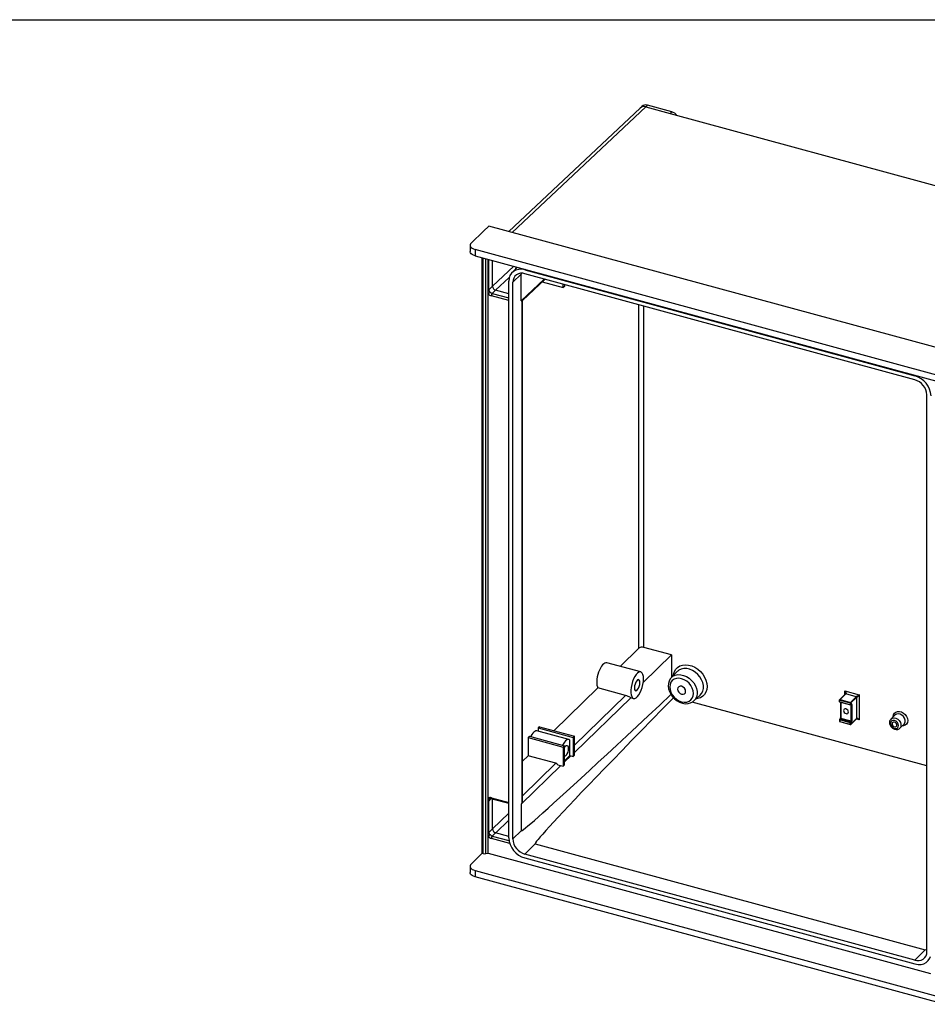
# Model space of a CAD drawing. Extents: x 15 to 405, y 7 to 288.
# Drawn here: x 238 to 338, y 181 to 288 of the extents above; entities that cross this region are included whole.
import ezdxf

# ---------------------------------------------------------------- set-up
doc = ezdxf.new("R2010")
doc.units = 0
doc.layers.get('0').update_dxf_attribs({"linetype": 'CONTINUOUS'})
doc.layers.add('SLD-0', color=7, linetype='CONTINUOUS')

msp = doc.modelspace()

# ---------------------------------------------------------------- linework, layer by layer
at = {"color": 8, "linetype": 'CONTINUOUS'}
for p, q in [((306.7889, 278.8061), (292.1901, 265.0837)), ((288.9975, 197.1902), (288.9975, 262.2957)), ((289.3023, 197.1756), (289.3023, 262.2129)), ((289.5798, 262.1374), (289.5798, 258.7826)), ((290.0239, 259.2009), (290.0239, 262.0167)), ((290.0239, 259.2009), (292.3477, 261.3852)), ((292.6741, 261.2965), (292.6742, 261.1968)), ((293.6198, 261.0394), (293.5721, 260.9929)), ((291.8527, 260.1483), (290.3749, 258.7592)), ((293.1501, 257.6131), (295.6802, 259.9914)), ((290.0051, 258.4109), (291.8033, 257.9224)), ((291.8033, 258.3571), (290.3749, 258.7592)), ((291.8033, 257.6345), (289.9118, 258.1483)), ((306.0386, 219.6402), (306.0386, 257.1762)), ((306.5774, 219.7277), (306.5774, 257.0297)), ((336.2011, 249.4072), (336.2488, 249.4538)), ((298.9832, 209.0215), (304.5874, 214.466)), ((305.1457, 214.2256), (298.9832, 208.2388)), ((328.5324, 214.538), (328.5324, 214.964)), ((328.109, 213.7196), (328.109, 212.0008)), ((329.241, 213.4761), (329.2258, 213.4802)), ((330.1244, 211.7884), (329.783, 211.8811)), ((298.6048, 207.8712), (297.9098, 207.196)), ((297.5136, 206.8111), (293.1501, 202.5719)), ((293.3061, 203.5062), (296.953, 207.0492)), ((289.8994, 203.1933), (289.5798, 202.8922)), ((289.9118, 203.2865), (291.8033, 202.7722)), ((290.0239, 199.8838), (290.0239, 203.1653)), ((290.0239, 199.8838), (291.8033, 201.6124)), ((291.8033, 200.8298), (290.3777, 199.4448)), ((291.8033, 199.0396), (290.3748, 199.442)), ((291.9089, 198.2881), (289.9116, 198.8312)), ((290.005, 199.0937), (291.8298, 198.5975))]:
    msp.add_line(p, q, dxfattribs=at)
at = {"color": 7, "linetype": 'CONTINUOUS'}
for p, q in [((306.347, 278.8609), (306.1651, 278.6833)), ((306.9756, 278.9883), (306.7889, 278.8061)), ((306.7889, 278.8061), (309.4422, 278.085)), ((309.6289, 278.2672), (306.9756, 278.9883)), ((306.1675, 278.6855), (291.8075, 265.1877)), ((309.6289, 278.2672), (309.4422, 278.085)), ((309.4422, 278.085), (355.0532, 265.6889)), ((287.7007, 263.9162), (289.0541, 265.2372)), ((289.0564, 265.2366), (289.0541, 265.2372)), ((289.6257, 265.7807), (289.0564, 265.2366)), ((342.6676, 251.365), (289.6257, 265.7807)), ((287.5851, 263.6759), (287.5851, 262.9901)), ((339.4147, 249.2791), (288.1184, 263.2204)), ((288.1184, 263.2204), (288.1184, 262.5346)), ((288.1184, 262.5346), (339.4147, 248.5934)), ((288.9141, 197.2129), (288.9141, 262.3184)), ((289.5494, 258.7611), (289.5494, 262.1457)), ((292.754, 261.2748), (292.1752, 260.7098)), ((293.1639, 260.5355), (292.2455, 259.6391)), ((292.5674, 261.2221), (292.562, 261.0873)), ((292.5675, 261.3255), (292.5675, 261.2222)), ((293.1501, 257.6131), (293.1639, 260.5355)), ((293.5721, 260.9929), (336.2011, 249.4072)), ((336.2011, 248.9786), (293.5721, 260.5643)), ((291.8033, 198.9004), (291.8033, 259.7593)), ((292.2455, 198.7802), (292.2455, 259.6391)), ((293.3061, 257.6395), (295.7795, 259.9644)), ((295.4749, 259.6781), (297.7698, 259.0544)), ((297.7698, 259.0544), (297.7698, 259.4234)), ((289.5494, 258.3853), (289.5494, 258.7611)), ((289.5494, 203.2465), (289.5494, 258.3853)), ((289.5798, 258.7826), (290.0239, 259.2009)), ((290.3749, 258.7592), (290.0051, 258.4109)), ((290.0239, 259.2009), (290.0239, 259.2009)), ((290.3749, 258.7592), (290.3749, 258.7592)), ((297.9098, 259.191), (297.7698, 259.0544)), ((297.9098, 259.3854), (297.9098, 259.191)), ((293.2829, 202.7419), (293.2829, 257.7025)), ((293.3061, 202.874), (293.3061, 257.6656)), ((337.5277, 186.4735), (337.5277, 247.3323)), ((306.0386, 219.6402), (303.9888, 217.6489)), ((309.6083, 218.9039), (306.5774, 219.7277)), ((306.5177, 215.9014), (309.6083, 218.9039)), ((309.6083, 218.9039), (309.6081, 216.4459)), ((306.237, 217.0378), (302.5324, 218.0447)), ((310.2293, 217.0855), (309.584, 216.421)), ((310.2841, 217.1379), (310.2293, 217.0855)), ((301.5595, 215.2889), (296.7494, 210.6158)), ((304.5874, 214.466), (301.5595, 215.2889)), ((305.1073, 214.2361), (305.4502, 214.1429)), ((312.0561, 213.8881), (312.7361, 214.5171)), ((328.6271, 214.6304), (327.961, 213.9803)), ((328.669, 214.6389), (328.025, 214.0103)), ((328.5324, 214.964), (330.1244, 214.5313)), ((329.8011, 214.3313), (328.669, 214.6389)), ((329.157, 213.7027), (329.8011, 214.3313)), ((329.8541, 214.2654), (329.1821, 213.6095)), ((329.8541, 211.9682), (329.8541, 214.2654)), ((330.1244, 214.5313), (330.1244, 211.7884)), ((337.5277, 206.7749), (311.8612, 213.7505)), ((329.1821, 213.6095), (327.9439, 213.946)), ((327.9439, 213.946), (327.9439, 213.7917)), ((327.9439, 213.7917), (329.1821, 213.4552)), ((327.9794, 213.7548), (329.1711, 213.4309)), ((328.025, 214.0103), (329.157, 213.7027)), ((328.077, 213.7283), (328.077, 212.0282)), ((329.1768, 213.4324), (329.2549, 213.5087)), ((329.1821, 213.4552), (329.1821, 213.6095)), ((329.1821, 213.4552), (329.2661, 213.5372)), ((329.241, 211.6932), (329.241, 213.4761)), ((329.2549, 213.5087), (329.2552, 213.509)), ((329.3221, 213.489), (329.3221, 211.7061)), ((334.0526, 212.3438), (333.5859, 211.8883)), ((295.1586, 211.0481), (295.0163, 210.9121)), ((295.1586, 211.0481), (298.9832, 210.0087)), ((327.965, 211.816), (327.965, 211.6617)), ((328.0391, 211.9136), (327.9831, 211.8589)), ((329.129, 211.481), (327.997, 211.7887)), ((327.997, 211.7887), (327.997, 211.6344)), ((327.997, 211.6344), (329.129, 211.3267)), ((328.0092, 211.6038), (329.1413, 211.2961)), ((328.081, 211.9221), (328.025, 211.8674)), ((328.025, 211.8674), (329.157, 211.5597)), ((329.213, 211.6144), (328.081, 211.9221)), ((328.109, 212.0008), (329.241, 211.6932)), ((329.129, 211.3267), (329.129, 211.481)), ((329.157, 211.5597), (329.213, 211.6144)), ((329.1989, 211.3111), (329.843, 211.9397)), ((329.2101, 211.3396), (329.8541, 211.9682)), ((329.2661, 211.5486), (329.2101, 211.4939)), ((329.2101, 211.4939), (329.2101, 211.3396)), ((334.5638, 210.8864), (335.0305, 211.3419)), ((294.0675, 210.0053), (293.9252, 209.8693)), ((294.0675, 210.0053), (297.9098, 208.961)), ((298.3637, 209.6529), (294.8885, 210.5973)), ((295.0163, 210.9121), (295.0163, 210.5626)), ((295.0163, 210.9121), (298.8432, 209.872)), ((298.9832, 210.0087), (298.8432, 209.872)), ((298.9832, 207.9452), (298.9832, 210.0087)), ((293.9252, 209.8693), (293.9252, 207.8721)), ((293.9252, 209.8693), (297.7698, 208.8244)), ((297.9098, 208.961), (297.7698, 208.8244)), ((297.7698, 208.8244), (297.7698, 206.7415)), ((297.9098, 206.8804), (297.9098, 208.961)), ((298.4894, 207.9025), (298.4894, 209.5659)), ((298.8432, 209.872), (298.8432, 207.8064)), ((293.9252, 207.8721), (293.3061, 207.2706)), ((296.953, 207.0492), (293.9252, 207.8721)), ((297.9098, 207.3275), (298.4894, 207.9025)), ((298.4894, 207.9025), (298.8432, 207.8064)), ((298.8432, 207.8064), (298.9832, 207.9452)), ((297.187, 206.8999), (297.7698, 206.7415)), ((297.7698, 206.7415), (297.9098, 206.8804)), ((289.5494, 202.8707), (289.5494, 203.2465)), ((289.5494, 199.4439), (289.5494, 202.8707)), ((289.5798, 202.8922), (289.5798, 199.4654)), ((289.9526, 203.1846), (291.8033, 202.6814)), ((293.1501, 202.5719), (293.1639, 199.6766)), ((289.5494, 199.0682), (289.5494, 199.4439)), ((289.5798, 199.4654), (290.0231, 199.883)), ((290.3748, 199.442), (290.005, 199.0937)), ((290.0239, 199.8838), (290.0231, 199.883)), ((290.3777, 199.4448), (290.3748, 199.442)), ((292.2455, 198.7802), (293.1639, 199.6766)), ((289.5494, 197.215), (289.5494, 199.0682)), ((294.7029, 198.2376), (293.5721, 197.1339)), ((294.7029, 198.2376), (337.3318, 186.6519)), ((287.7007, 196.0286), (288.9141, 197.2129)), ((288.9141, 197.2129), (288.9975, 197.1902)), ((289.3023, 197.1756), (289.5494, 197.215)), ((289.5494, 197.215), (337.9062, 184.0726)), ((336.2011, 185.5483), (293.5721, 197.1339)), ((293.5721, 196.7053), (336.2011, 185.1197)), ((287.5851, 195.7882), (287.5851, 195.1025)), ((288.1184, 195.3327), (339.4147, 181.3915)), ((288.1184, 195.3327), (288.1184, 194.647)), ((339.4147, 180.7057), (288.1184, 194.647)), ((336.2011, 185.5483), (337.3318, 186.6519))]:
    msp.add_line(p, q, dxfattribs=at)
for points in [[(287.7007, 263.9162), (287.6266, 263.8227), (287.5894, 263.7236), (287.5905, 263.6227), (287.6297, 263.5237), (287.7057, 263.4307), (287.8155, 263.347), (287.9548, 263.276), (288.1184, 263.2204)], [(288.1184, 262.5346), (287.9548, 262.5903), (287.8155, 262.6613), (287.7057, 262.7449), (287.6297, 262.838), (287.5905, 262.9369), (287.5851, 262.9901)], [(293.5721, 260.9929), (293.227, 261.0537), (292.8952, 261.0463), (292.5894, 260.971), (292.3214, 260.8307), (292.1014, 260.6307), (291.9379, 260.3787), (291.8373, 260.0845), (291.8033, 259.7593)], [(293.2039, 260.6138), (293.1936, 260.5985), (293.1639, 260.5355)], [(293.2992, 257.6657), (293.2975, 257.6971), (293.2924, 257.7029), (293.2874, 257.7045), (293.2829, 257.7025)], [(302.5324, 218.0447), (302.4296, 218.0512), (302.3119, 218.0146), (302.1888, 217.9345), (302.0639, 217.8131), (301.9411, 217.6544), (301.8242, 217.4631), (301.7168, 217.2452), (301.6222, 217.0074), (301.5434, 216.757), (301.4827, 216.5018), (301.442, 216.2495), (301.4225, 216.008), (301.425, 215.7847), (301.4493, 215.5865), (301.4946, 215.4195), (301.5595, 215.2889)], [(306.5437, 216.2736), (306.5273, 216.534), (306.479, 216.7503), (306.4009, 216.9124), (306.2968, 217.0126), (306.1715, 217.0464), (306.0309, 217.012), (305.8815, 216.9112), (305.7304, 216.7486), (305.5845, 216.5319), (305.4508, 216.2711), (305.3354, 215.9785), (305.2438, 215.6678), (305.1802, 215.3534), (305.1477, 215.0501), (305.1477, 214.7721), (305.1802, 214.5323), (305.2438, 214.342), (305.3354, 214.2101), (305.4508, 214.1427), (305.5845, 214.143), (305.7304, 214.211), (305.8815, 214.3435), (306.0309, 214.5343), (306.1715, 214.7744), (306.2968, 215.0527), (306.4009, 215.3562), (306.479, 215.6706), (306.5273, 215.9812), (306.5437, 216.2736)], [(309.5948, 216.4223), (309.4705, 216.2845), (309.3405, 216.0476), (309.2638, 215.7825), (309.2421, 215.4964), (309.2767, 215.1976), (309.367, 214.8963), (309.5105, 214.6037), (309.7018, 214.3308), (309.9343, 214.0876), (310.1999, 213.8828), (310.4899, 213.7242), (310.7947, 213.6181), (311.1037, 213.5698), (311.4048, 213.5827), (311.6848, 213.6568), (311.9313, 213.7878), (312.0112, 213.8587)], [(312.0022, 214.6859), (311.9696, 214.9752), (311.8734, 215.2677), (311.7185, 215.5487), (311.5126, 215.8042), (311.2661, 216.0213), (310.9913, 216.1892), (310.702, 216.2994), (310.4126, 216.3464), (310.1378, 216.3279), (309.8913, 216.2448), (309.6854, 216.1012), (309.5305, 215.9044), (309.4344, 215.6642), (309.4018, 215.3926), (309.4344, 215.1034), (309.5305, 214.8109), (309.6854, 214.5299), (309.8913, 214.2744), (310.1378, 214.0573), (310.4126, 213.8894), (310.702, 213.7792), (310.9913, 213.7321), (311.2661, 213.7506), (311.5126, 213.8338), (311.7185, 213.9773), (311.8734, 214.1742), (311.9696, 214.4144), (312.0022, 214.6859)], [(306.1376, 215.8773), (306.1199, 216.0447), (306.0688, 216.1573), (305.9906, 216.2015), (305.8947, 216.172), (305.7926, 216.0723), (305.6966, 215.9145), (305.6184, 215.7176), (305.5673, 215.5054), (305.5496, 215.3034), (305.5673, 215.136), (305.6184, 215.0234), (305.6966, 214.9792), (305.7926, 215.0087), (305.8947, 215.1084), (305.9906, 215.2662), (306.0688, 215.4631), (306.1199, 215.6753), (306.1376, 215.8773)], [(311.1442, 214.9191), (311.1105, 215.0923), (311.0147, 215.2574), (310.8712, 215.3892), (310.702, 215.4679), (310.5327, 215.4812), (310.3893, 215.4273), (310.2934, 215.3143), (310.2598, 215.1595), (310.2934, 214.9863), (310.3893, 214.8212), (310.5327, 214.6893), (310.702, 214.6107), (310.8712, 214.5973), (311.0147, 214.6512), (311.1105, 214.7642), (311.1442, 214.9191)], [(293.1639, 199.6766), (293.1936, 199.6704), (293.2824, 199.7207), (293.4303, 199.8274), (293.637, 199.9906), (293.9025, 200.21), (294.2266, 200.4855), (294.609, 200.8169), (295.0495, 201.204), (295.5478, 201.6464), (296.1034, 202.144), (296.716, 202.6962), (297.3851, 203.3027), (298.1103, 203.9631), (298.891, 204.6769), (299.7266, 205.4436), (300.6166, 206.2626), (301.5604, 207.1333), (302.5571, 208.055), (303.6061, 209.0272), (304.7067, 210.0491), (305.8581, 211.12), (307.0593, 212.2391), (308.3096, 213.4056), (309.5417, 214.5566)], [(309.8037, 214.2203), (308.6404, 213.0319), (307.4553, 211.8192), (306.3184, 210.6537), (305.2306, 209.5363), (304.1926, 208.4677), (303.2052, 207.4487), (302.2691, 206.48), (301.3849, 205.5623), (300.5534, 204.6963), (299.775, 203.8826), (299.0504, 203.1218), (298.38, 202.4144), (297.7644, 201.7609), (297.204, 201.1619), (296.6991, 200.6176), (296.2502, 200.1286), (295.8576, 199.6951), (295.5215, 199.3175), (295.2421, 198.9961), (295.0198, 198.731), (294.8546, 198.5225), (294.7467, 198.3707), (294.6961, 198.2757), (294.7029, 198.2376)], [(328.5324, 214.964), (328.5709, 214.922), (328.6054, 214.8785), (328.6349, 214.8348), (328.6584, 214.7923), (328.6752, 214.7522), (328.6849, 214.7158), (328.6871, 214.6842), (328.6817, 214.6583), (328.669, 214.6389)], [(312.0561, 213.8881), (312.0273, 213.8624), (312.0206, 213.8567)], [(329.1821, 213.4552), (329.1816, 213.446), (329.1802, 213.4387), (329.1779, 213.4337), (329.1748, 213.4311), (329.1711, 213.4309)], [(329.3221, 213.489), (329.321, 213.508), (329.3178, 213.5242), (329.3127, 213.5369), (329.3057, 213.5457), (329.2972, 213.5502), (329.2875, 213.5503), (329.277, 213.5459), (329.2661, 213.5372)], [(328.4097, 212.8106), (328.4299, 212.7067), (328.4874, 212.6076), (328.5735, 212.5285), (328.675, 212.4813), (328.7765, 212.4733), (328.8626, 212.5056), (328.9201, 212.5734), (328.9403, 212.6663), (328.9201, 212.7702), (328.8626, 212.8693), (328.7765, 212.9484), (328.675, 212.9956), (328.5735, 213.0036), (328.4874, 212.9713), (328.4299, 212.9035), (328.4097, 212.8106)], [(329.8541, 211.9682), (329.8757, 211.9808), (329.9033, 211.9824), (329.9358, 211.9732), (329.9719, 211.9533), (330.0104, 211.9235), (330.0496, 211.8851), (330.0881, 211.8395), (330.1244, 211.7884)], [(333.4327, 211.5075), (333.4433, 211.3913), (333.5051, 211.2036), (333.6179, 211.0298), (333.7735, 210.8857), (333.9594, 210.7861), (334.1611, 210.7431), (334.3376, 210.7602), (334.4921, 210.8286), (334.558, 210.8924)], [(333.5393, 211.4164), (333.573, 211.2433), (333.6688, 211.0782), (333.8123, 210.9463), (333.9815, 210.8677), (334.1507, 210.8543), (334.2942, 210.9082), (334.3901, 211.0212), (334.4237, 211.1761), (334.3901, 211.3492), (334.2942, 211.5143), (334.1507, 211.6462), (333.9815, 211.7248), (333.8123, 211.7382), (333.6688, 211.6843), (333.573, 211.5713), (333.5393, 211.4164)], [(333.5859, 211.8883), (333.5863, 211.8887), (333.5979, 211.8995)], [(333.7162, 211.3684), (333.7364, 211.2645), (333.7939, 211.1654), (333.88, 211.0863), (333.9815, 211.0391), (334.0831, 211.0311), (334.1691, 211.0634), (334.2266, 211.1312), (334.2468, 211.2242), (334.2266, 211.328), (334.1691, 211.4271), (334.0831, 211.5062), (333.9815, 211.5534), (333.88, 211.5614), (333.7939, 211.5291), (333.7364, 211.4613), (333.7162, 211.3684)], [(294.8885, 210.5973), (294.8519, 210.604), (294.754, 210.5934), (294.6496, 210.5445), (294.5419, 210.4587), (294.4342, 210.3386), (294.3298, 210.188), (294.2319, 210.0115), (294.2101, 209.9665)], [(298.4894, 209.5659), (298.3939, 209.6421), (298.2805, 209.6587), (298.1548, 209.6148), (298.0227, 209.5127), (297.8907, 209.3571), (297.765, 209.1555), (297.6963, 209.019)], [(297.9098, 208.7867), (297.9717, 208.8803), (298.0738, 208.98), (298.1697, 209.0095), (298.248, 208.9653), (298.299, 208.8527), (298.3167, 208.6853)], [(298.3167, 208.6853), (298.299, 208.4833), (298.248, 208.2711), (298.1697, 208.0742), (298.0738, 207.9164), (297.9717, 207.8167), (297.9098, 207.7895)], [(289.7625, 203.1786), (289.7419, 203.1643), (289.7175, 203.1565), (289.6903, 203.1556), (289.6613, 203.1616), (289.6316, 203.1743), (289.6023, 203.1932), (289.5746, 203.2176), (289.5494, 203.2465)], [(287.7007, 196.0286), (287.6266, 195.9351), (287.5894, 195.836), (287.5905, 195.735), (287.6297, 195.6361), (287.7057, 195.543), (287.8155, 195.4594), (287.9548, 195.3884), (288.1184, 195.3327)], [(288.1184, 194.647), (287.9548, 194.7026), (287.8155, 194.7736), (287.7057, 194.8573), (287.6297, 194.9504), (287.5905, 195.0493), (287.5851, 195.1025)], [(336.2011, 185.1197), (336.5462, 185.0588), (336.878, 185.0662), (337.1838, 185.1415), (337.4518, 185.2819), (337.6718, 185.4819), (337.8353, 185.7338), (337.9062, 185.9148)]]:
    msp.add_lwpolyline(points, dxfattribs=at)
at = {"color": 8, "linetype": 'CONTINUOUS'}
for points in [[(309.7972, 216.6405), (309.8189, 216.7797), (309.9124, 217.073), (310.0648, 217.3282), (310.2709, 217.5366), (310.5235, 217.6912), (310.8142, 217.7866), (311.133, 217.8197), (311.4691, 217.7893), (311.811, 217.6963), (312.147, 217.5441), (312.4658, 217.3378), (312.7565, 217.0843), (313.0092, 216.7924), (313.2152, 216.472), (313.3676, 216.134), (313.4612, 215.7898), (313.4927, 215.4513), (313.4612, 215.13), (313.3676, 214.8367), (313.2152, 214.5815), (313.0092, 214.3731), (312.7565, 214.2185), (312.4658, 214.1231), (312.2808, 214.0959)], [(309.5894, 216.4266), (309.761, 216.5664), (310.0115, 216.6862), (310.2958, 216.7441), (310.6025, 216.7377), (310.9188, 216.6673), (311.2319, 216.5357), (311.529, 216.3484), (311.7978, 216.1129), (312.0273, 215.839), (312.2083, 215.5379), (312.3332, 215.2218), (312.397, 214.9038), (312.397, 214.5968), (312.3332, 214.3134), (312.2083, 214.0652), (312.0561, 213.8881)], [(312.7361, 214.5171), (312.8904, 214.6967), (313.0171, 214.9484), (313.0817, 215.2357), (313.0817, 215.547), (313.0171, 215.8695), (312.8904, 216.19), (312.7069, 216.4954), (312.4741, 216.7731), (312.2015, 217.0119), (311.9003, 217.2018), (311.5829, 217.3352), (311.2621, 217.4067), (310.9511, 217.4131), (310.6628, 217.3544), (310.4088, 217.2329), (310.2841, 217.1379)], [(329.2391, 213.4932), (329.2405, 213.4856), (329.241, 213.4761)], [(333.8389, 212.1503), (333.8712, 212.3589), (333.9653, 212.533), (334.1136, 212.6587), (334.3042, 212.7256), (334.5216, 212.7284), (334.7482, 212.6668), (334.9656, 212.5458), (335.1561, 212.3753), (335.3045, 212.1691), (335.3986, 211.9437), (335.4309, 211.7176), (335.3986, 211.5091), (335.3045, 211.3349), (335.1561, 211.2093), (334.9656, 211.1424), (334.8169, 211.1335)], [(335.0305, 211.3419), (335.086, 211.4093), (335.1522, 211.5782), (335.1522, 211.7757), (335.086, 211.9805), (334.9609, 212.1704), (334.7902, 212.3248), (334.5927, 212.4269), (334.3896, 212.4658), (334.2029, 212.4372), (334.053, 212.3442), (334.0526, 212.3438)], [(327.965, 211.816), (327.9653, 211.8128), (327.9677, 211.8069), (327.9722, 211.8013), (327.9788, 211.7963), (327.9872, 211.792), (327.997, 211.7887)], [(327.965, 211.6617), (327.9653, 211.6585), (327.9677, 211.6526), (327.9722, 211.647), (327.9788, 211.642), (327.9872, 211.6377), (327.997, 211.6344)], [(327.997, 211.6344), (327.9975, 211.6249), (327.9991, 211.6168), (328.0017, 211.6104), (328.0052, 211.606), (328.0092, 211.6038)], [(328.077, 212.0282), (328.0773, 212.025), (328.0797, 212.019), (328.0842, 212.0135), (328.0908, 212.0084), (328.0992, 212.0042), (328.109, 212.0008)], [(329.129, 211.3267), (329.1296, 211.3172), (329.1312, 211.3091), (329.1338, 211.3027), (329.1372, 211.2983), (329.1413, 211.2961)], [(333.5979, 211.8995), (333.7362, 211.9817), (333.9229, 212.0103), (334.126, 211.9714), (334.3235, 211.8693), (334.4942, 211.7149), (334.6193, 211.525), (334.6855, 211.3202), (334.6855, 211.1226), (334.6193, 210.9538), (334.5638, 210.8864)]]:
    msp.add_lwpolyline(points, dxfattribs=at)
for centre, radius, start, end in [((306.5728, 278.3207), 0.5313, 65.991789, 138.04381), ((292.6596, 261.2364), 0.0932, 188.758975, 248.67225), ((328.6555, 214.5982), 0.0429, 71.583829, 131.326193), ((329.2274, 213.5359), 0.0387, 315.354471, 1.911286), ((328.0114, 211.8267), 0.0429, 71.583829, 131.326193), ((328.0674, 211.8813), 0.0429, 71.583829, 131.326193), ((329.1714, 211.3383), 0.0387, 315.354471, 1.911286), ((289.9397, 202.8572), 0.3617, 126.817139, 174.436201), ((290.0121, 203.2676), 0.1021, 169.342407, 234.364111)]:
    msp.add_arc(centre, radius, start, end, dxfattribs=at)
at = {"color": 7, "linetype": 'CONTINUOUS'}
for centre, radius, start, end in [((306.7702, 278.3873), 0.635, 71.127346, 131.787712), ((309.3148, 277.1929), 1.1193, 37.829029, 73.70318), ((293.2205, 259.6548), 0.9751, 68.862298, 180.922255), ((289.4813, 258.8897), 0.1455, 297.884461, 312.601266), ((287.8504, 260.584), 2.7786, 307.695, 313.48518), ((290.1179, 258.8591), 0.7401, 219.804455, 253.826294), ((290.412, 259.3058), 0.983, 212.159686, 228.647498), ((290.1401, 258.8851), 0.4931, 220.031843, 254.113758), ((290.3207, 258.1508), 0.4089, 140.514261, 180.351805), ((290.508, 259.2253), 0.4848, 182.885565, 254.057251), ((293.0578, 257.8938), 0.2954, 288.200452, 319.651366), ((335.5452, 247.0685), 2.429, 3.391562, 74.33381), ((335.7091, 247.2246), 1.8217, 3.391562, 74.33381), ((306.396, 219.1413), 0.6138, 72.815028, 125.620184), ((303.0589, 210.2422), 4.4918, 62.855405, 70.105713), ((328.0679, 214.6282), 0.5731, 4.757529, 35.860016), ((330.7329, 213.1866), 1.476, 114.348651, 129.147139), ((329.7814, 214.2611), 0.0729, 3.391562, 74.33381), ((274.9355, 270.3488), 78.4946, 314.398831, 314.675551), ((328.0281, 213.9232), 0.0872, 92.036436, 164.838068), ((327.9859, 213.7966), 0.0423, 186.625665, 261.19624), ((328.9763, 213.6041), 0.2058, 1.498076, 28.611103), ((329.2685, 213.5644), 0.0925, 252.696035, 305.398915), ((328.025, 211.816), 0.06, 134.305034, 180), ((328.025, 211.6617), 0.06, 180, 254.795487), ((328.1197, 211.7894), 0.1227, 140.512944, 180.343437), ((327.8951, 212.0248), 0.1819, 322.318782, 1.065586), ((327.9863, 212.0001), 0.1227, 320.512944, 0.343437), ((329.2517, 211.4817), 0.1227, 140.512944, 180.343437), ((329.1565, 211.5693), 0.0925, 252.696035, 305.398915), ((329.1565, 211.415), 0.0925, 252.696035, 305.398915), ((329.157, 211.354), 0.06, 254.795487, 314.305034), ((329.1374, 211.4896), 0.0729, 3.391562, 74.33381), ((329.1183, 211.6924), 0.1227, 320.512944, 0.343437), ((329.1934, 211.5442), 0.0729, 3.391562, 74.33381), ((329.2685, 211.7815), 0.0925, 252.696035, 305.398915), ((329.0767, 211.7046), 0.2454, 320.512944, 0.343437), ((329.8154, 211.9669), 0.0387, 315.354471, 1.911286), ((329.7917, 211.5328), 0.4195, 37.533426, 82.091484), ((333.8969, 211.5368), 0.4652, 129.048779, 183.609095), ((296.8164, 206.5772), 0.4914, 41.051166, 73.864312), ((289.776, 202.8553), 0.4521, 72.52298, 120.081583), ((289.4813, 202.9993), 0.1455, 297.884461, 312.601266), ((289.8693, 202.9471), 0.2517, 70.658363, 118.341104), ((293.8635, 202.1512), 0.8282, 134.505043, 149.472842), ((293.112, 202.8336), 0.194, 331.812994, 11.951215), ((289.4813, 199.5725), 0.1455, 297.884461, 312.601266), ((287.8504, 201.2668), 2.7786, 307.695, 313.48518), ((290.412, 199.9887), 0.983, 212.159686, 228.647498), ((290.1401, 199.568), 0.4931, 220.032467, 254.101476), ((290.5127, 199.9129), 0.4906, 183.49488, 253.670415), ((290.5142, 199.9168), 0.4914, 183.855179, 253.870193), ((290.1179, 199.542), 0.7401, 219.805098, 253.814016), ((290.3207, 198.8336), 0.4091, 140.511627, 180.335069), ((294.228, 199.0441), 2.429, 183.391562, 254.33381), ((294.0641, 198.888), 1.8217, 183.391562, 254.33381), ((289.1848, 197.9105), 0.7442, 255.423176, 279.08523), ((336.5527, 186.4578), 0.9751, 248.862298, 0.922255), ((337.1573, 187.2278), 0.6017, 286.865467, 307.996646)]:
    msp.add_arc(centre, radius, start, end, dxfattribs=at)
at = {"layer": 'SLD-0'}
msp.add_line((15, 288.3404), (405, 288.3404), dxfattribs=at)

doc.saveas('drawing.dxf')
